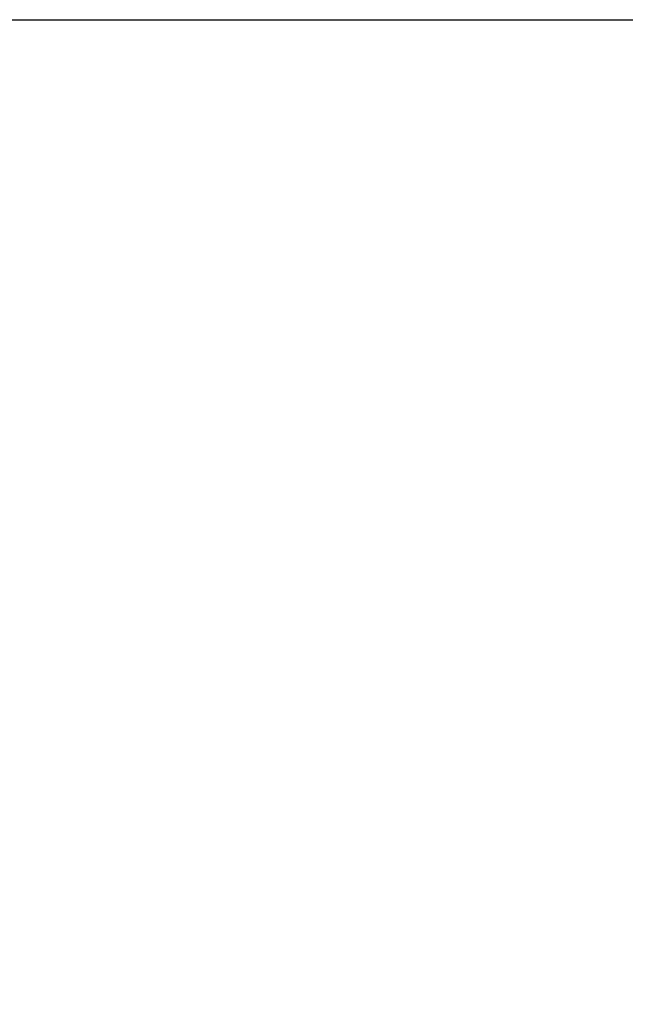
# Model space of a CAD drawing. Extents: x 769 to 10786, y -2209 to 4142.
# Drawn here: x 4071 to 4720, y 209 to 1265 of the extents above; entities that cross this region are included whole.
import ezdxf

# ---------------------------------------------------------------- set-up
doc = ezdxf.new("R2010")
doc.units = 0
doc.header["$LTSCALE"] = 14.28571428571428
doc.layers.add('mitat', color=7, linetype='Continuous', true_color=0x13a538)
doc.styles.get("Standard").update_dxf_attribs({"font": 'arial.ttf', "height": 60})
doc.dimstyles.new('oma', dxfattribs={"dimtxt": 60, "dimasz": 100, "dimexe": 20, "dimexo": 20, "dimgap": 30, "dimtad": 0, "dimtih": 1, "dimtoh": 1, "dimdec": 0, "dimzin": 0, "dimdsep": 46, "dimtxsty": 'Standard', "dimcen": 0.09, "dimclrd": 256, "dimadec": 0, "dimazin": 0, "dimtfac": 1, "dimtdec": 0, "dimtofl": 0, "dimtmove": 0, "dimatfit": 3, "dimfxl": 0, "dimtolj": 1, "dimtzin": 0, "dimarcsym": 0})

# ---------------------------------------------------------------- blocks, each defined once
blk = doc.blocks.new('*D24')
at = {"layer": 'Defpoints', "color": 0, "transparency": 16777216}
for p in [(3711.581630858665, 1265.194849063106, 25.43777465820312), (3711.581630858668, -473.9679429986807), (4961.617533864934, -473.9679429986811)]:
    blk.add_point(p, dxfattribs=at)
at = {"layer": 'mitat', "color": 0, "lineweight": -2, "transparency": 16777216}
for p, q in [((3731.581630858665, 1265.194849063106), (4981.617533864934, 1265.194849063105)), ((3731.581630858668, -473.9679429986808), (4981.617533864934, -473.9679429986811))]:
    blk.add_line(p, q, dxfattribs=at)
at = {"layer": 'mitat', "color": 104, "lineweight": -2, "true_color": 0x13a538, "transparency": 16777216}
for p, q in [((4961.617533864934, 1165.194849063105), (4961.617533864934, 516.9231392532209)), ((4961.617533864934, -373.9679429986811), (4961.617533864934, 395.6134530322115))]:
    blk.add_line(p, q, dxfattribs=at)
at = {"layer": 'mitat', "color": 104, "true_color": 0x13a538, "transparency": 16777216}
for points in [[(4944.950867198267, 1165.194849063105), (4978.284200531601, 1165.194849063105), (4961.617533864934, 1265.194849063105)], [(4944.950867198267, -373.9679429986811), (4978.284200531601, -373.9679429986811), (4961.617533864934, -473.9679429986811)]]:
    blk.add_solid(points, dxfattribs=at)
at = {"layer": 'mitat', "color": 0, "transparency": 16777216, "insert": (4961.617533864934, 456.268296142717), "char_height": 60, "attachment_point": 5}
blk.add_mtext('\\A1;1739', dxfattribs=at)

msp = doc.modelspace()

# ---------------------------------------------------------------- dimensions: what is measured, and where the dimension line sits
at = {"layer": 'mitat'}
dim = msp.add_linear_dim(base=(4961.617533864934, -473.9679429986811), p1=(3711.581630858665, 1265.194849063106, 25.43777465820312), p2=(3711.581630858668, -473.9679429986807), angle=270.0000000000001, dimstyle='oma', dxfattribs=at)
dim.commit()
dim.dimension.update_dxf_attribs({"geometry": '*D24', "text_midpoint": (4961.617533864934, 456.268296142717), "dimtype": 161})

doc.saveas('drawing.dxf')
